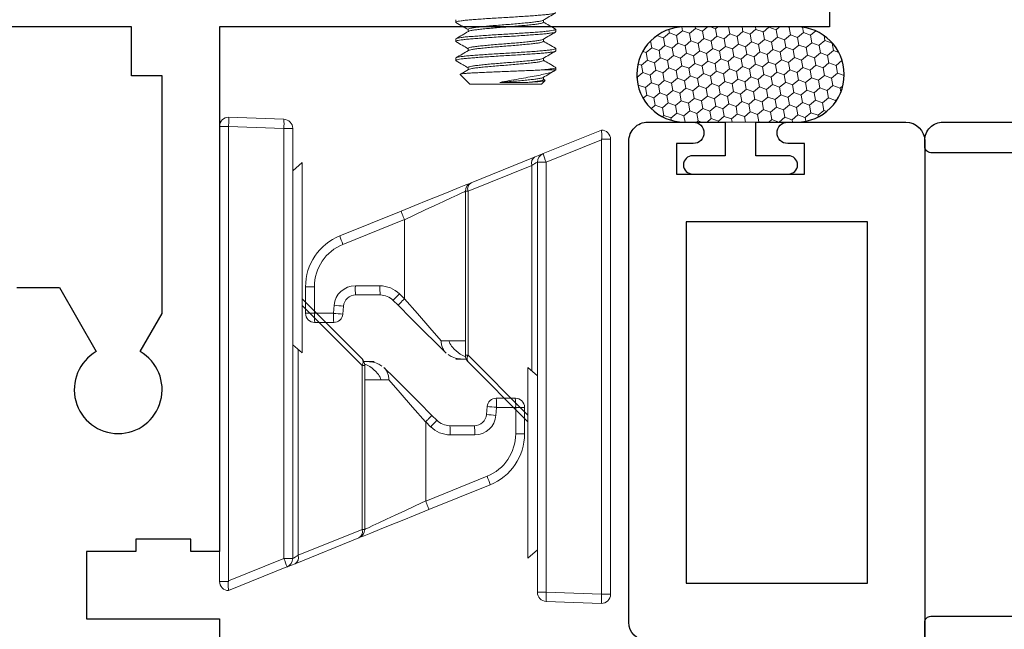
# Model space of a CAD drawing. Units: inches. Extents: x 0 to 1011, y -294 to 130.
# Drawn here: x 368 to 369, y -154 to -153 of the extents above; entities that cross this region are included whole.
import ezdxf

# ---------------------------------------------------------------- set-up
doc = ezdxf.new("R2010")
doc.units = ezdxf.units.IN
doc.header["$LTSCALE"] = 0.5
doc.header["$MEASUREMENT"] = 0
doc.layers.add('Screen', color=7, linetype='Continuous')

# ---------------------------------------------------------------- blocks, each defined once
blk = doc.blocks.new('M55194')
at = {"linetype": 'Continuous', "lineweight": 25}
for p, q in [((2.938, 1.125), (2.1, 1.125)), ((2.969, 0.9005), (2.969, 1.094)), ((2.884, 0.718), (2.884, 0.928)), ((2.884, 0.928), (2.934, 0.928)), ((2.934, 0.928), (2.934, 0.9005)), ((2.934, 0.7455), (2.934, 0.718)), ((2.969, 0.671), (2.969, 0.7455)), ((2.934, 0.718), (2.884, 0.718)), ((2.15, 0.64), (2.938, 0.64))]:
    blk.add_line(p, q, dxfattribs=at)
blk.add_lwpolyline([(2.214, 0.734), (2.214, 1.031), (2.806, 1.031), (2.806, 0.734)], close=True, dxfattribs=at)
for centre, radius, start, end in [((2.938, 1.094), 0.031, 0, 90), ((2.9515, 0.9005), 0.0175, 180, 0), ((2.9515, 0.7455), 0.0175, 360, 180), ((2.15, 0.67), 0.03, 180, 270), ((2.938, 0.671), 0.031, 270, 0)]:
    blk.add_arc(centre, radius, start, end, dxfattribs=at)
blk = doc.blocks.new('FOAM BULB')
at = {"lineweight": 5}
h = blk.add_hatch(dxfattribs=at)
h.set_pattern_fill('HONEY', color=256, scale=0.1, angle=100)
h.paths.add_polyline_path([(0.092, 0.241), (-0.092, 0.241, 1), (-0.092, 0.085), (-0.025, 0.085), (0.025, 0.085), (0.092, 0.085, 1)])
for p, q in [((0.025, 0.085), (-0.025, 0.085)), ((0.0785, 0), (-0.0785, 0))]:
    blk.add_line(p, q, dxfattribs=at)
blk.add_lwpolyline([(-0.092, 0.241, 1), (-0.092, 0.085), (-0.025, 0.085), (-0.025, 0.03), (-0.0785, 0.03, 1), (-0.0785, 0), (0.0785, 0, 1), (0.0785, 0.03), (0.025, 0.03), (0.025, 0.085), (0.092, 0.085, 1), (0.092, 0.241)], format="xyb", close=True)
blk = doc.blocks.new('M20540')
blk.add_lwpolyline([(0.869, 0.03), (0.869, 0.6079, 0.414214), (0.859, 0.6179), (-0.0151, 0.6179, 0.414214), (-0.0751, 0.5579), (-0.0751, 0.5429, 0.414991), (-0.0575, 0.5254, 0.414991), (-0.04, 0.5429), (-0.04, 0.5579, -0.414214), (-0.03, 0.5679), (0, 0.5679, -0.414214), (0.01, 0.5579), (0.01, 0.3679, -0.414214), (0, 0.3579), (-0.03, 0.3579, -0.414214), (-0.04, 0.3679), (-0.04, 0.3829, 0.414991), (-0.0575, 0.4004, 0.414991), (-0.0751, 0.3829), (-0.0751, 0.3389, 0.414214), (-0.0441, 0.3079), (0, 0.3079, -0.414214), (0.01, 0.2979), (0.01, 0.06, -0.414214), (0, 0.05), (-0.0399, 0.05, 0.414214), (-0.0499, 0.04), (-0.0499, -0.0909, -0.127869), (-0.0512, -0.0958), (-0.0754, -0.1392, -0.198835), (-0.0814, -0.1439, 1.496365), (-0.0459, -0.1888), (0.011, -0.0869, 0.491355), (0.006, -0.0753, -0.341999), (0, -0.0675), (0, -0.01, -0.414214), (0.01, 0), (0.05, 0, 0.414214), (0.06, 0.01), (0.06, 0.5379, -0.414214), (0.09, 0.5679), (0.789, 0.5679, -0.414214), (0.819, 0.5379), (0.819, 0.01, 0.414214), (0.829, 0), (0.839, 0, 0.414214)], format="xyb", close=True)
blk = doc.blocks.new('M21038')
for points in [[(2.698, 0.481), (2.698, 0.5506), (2.5934, 0.611, -3.732051), (2.5934, 0.683), (2.6557, 0.719), (3.045, 0.719), (3.045, 0.669), (3.125, 0.669), (3.125, 0.314)], [(3.25, 0), (3.25, 1.813), (3.125, 1.813), (3.125, 0.813), (2.266, 0.813), (2.266, 0.766), (2.286, 0.766), (2.286, 0.676), (2.266, 0.676), (2.266, 0.595), (2.156, 0.595), (2.156, 0.813), (1.906, 0.813, 0.414214), (1.875, 0.782), (1.875, 0.715, 1), (1.915, 0.715, -0.414214), (1.935, 0.735), (2, 0.735, -0.414214), (2.031, 0.704), (2.031, 0.436, -0.414214)]]:
    blk.add_lwpolyline(points, format="xyb")
blk = doc.blocks.new('A$C3B501653')
at = {"color": 7, "linetype": 'Continuous', "lineweight": 15}
for p, q in [((-0.082, -0.7477), (-0.082, -0.7516)), ((0.0617, -0.7516), (0.0617, -0.748)), ((-0.0617, -0.7633), (-0.0617, -0.7669)), ((0.082, -0.7672), (0.082, -0.7633)), ((-0.082, -0.7789), (-0.082, -0.7828)), ((0.0617, -0.7828), (0.0617, -0.7792)), ((-0.0617, -0.7945), (-0.0617, -0.7981)), ((0.082, -0.7984), (0.082, -0.7945)), ((-0.082, -0.8102), (-0.082, -0.8141)), ((0.0617, -0.8141), (0.0617, -0.8105)), ((-0.0746, -0.8371), (-0.0586, -0.8531)), ((-0.0617, -0.8258), (-0.0617, -0.8294)), ((0.058, -0.8297), (0.082, -0.8297)), ((0.082, -0.8297), (0.082, -0.8258)), ((0.0586, -0.8531), (-0.0586, -0.8531)), ((0.0586, -0.8531), (0.0646, -0.8471)), ((0.0617, -0.8453), (0.0617, -0.8417)), ((0.0643, -0.8465), (0.0617, -0.845))]:
    blk.add_line(p, q, dxfattribs=at)
for points, knots in [([(-0.0813, -0.7521), (-0.0816, -0.7519), (-0.0824, -0.7515), (-0.0813, -0.7508), (-0.0783, -0.75), (-0.0733, -0.7492), (-0.0666, -0.7484), (-0.0582, -0.7477), (-0.0485, -0.7469), (-0.0374, -0.7461), (-0.0254, -0.7453), (-0.0128, -0.7445), (0, -0.7437), (0.0128, -0.743), (0.0254, -0.7422), (0.0374, -0.7414), (0.0485, -0.7406), (0.0582, -0.7398), (0.0666, -0.7391), (0.0734, -0.7383), (0.0783, -0.7375), (0.0814, -0.7367), (0.0818, -0.7362), (0.082, -0.7359)], [0, 0, 0, 0, 0.031668, 0.079479, 0.128196, 0.177222, 0.225939, 0.273751, 0.321563, 0.370279, 0.419305, 0.468022, 0.515834, 0.563646, 0.612362, 0.661388, 0.710105, 0.757917, 0.805729, 0.854445, 0.903471, 0.952188, 1, 1, 1, 1]), ([(0.0611, -0.7483), (0.0645, -0.7463), (0.0713, -0.7424), (0.0782, -0.7384), (0.0816, -0.7364)], [0, 0, 0, 0, 0.499629, 1, 1, 1, 1]), ([(-0.0816, -0.7521), (-0.0781, -0.7541), (-0.0714, -0.7579), (-0.0648, -0.7618), (-0.0617, -0.7636)], [0, 0, 0, 0, 0.529607, 1, 1, 1, 1]), ([(-0.0617, -0.7633), (-0.0617, -0.7633), (-0.0621, -0.763), (-0.0607, -0.7623), (-0.0574, -0.7613), (-0.0516, -0.7603), (-0.0439, -0.7594), (-0.0345, -0.7584), (-0.0238, -0.7574), (-0.0121, -0.7564), (0, -0.7555), (0.0121, -0.7545), (0.0238, -0.7535), (0.0345, -0.7525), (0.0439, -0.7516), (0.0516, -0.7506), (0.0573, -0.7496), (0.0604, -0.7488), (0.0608, -0.7484), (0.0609, -0.7483)], [0, 0, 0, 0, 0.000026, 0.064734, 0.130726, 0.196718, 0.261426, 0.326134, 0.392126, 0.458118, 0.522826, 0.587534, 0.653526, 0.719518, 0.784226, 0.848934, 0.914926, 0.980918, 1, 1, 1, 1]), ([(-0.0609, -0.7665), (-0.0608, -0.7664), (-0.0604, -0.766), (-0.0573, -0.7652), (-0.0516, -0.7642), (-0.0439, -0.7633), (-0.0345, -0.7623), (-0.0238, -0.7613), (-0.0121, -0.7603), (0, -0.7594), (0.0121, -0.7584), (0.0238, -0.7574), (0.0345, -0.7564), (0.0439, -0.7555), (0.0516, -0.7545), (0.0574, -0.7535), (0.061, -0.7525), (0.0615, -0.7519), (0.0617, -0.7516)], [0, 0, 0, 0, 0.018611, 0.0846372, 0.1506635, 0.2154046, 0.2801457, 0.346172, 0.4121982, 0.4769393, 0.5416804, 0.6077067, 0.673733, 0.7384741, 0.8032152, 0.8692414, 0.9352677, 1, 1, 1, 1]), ([(0.0816, -0.7628), (0.0782, -0.7608), (0.0715, -0.757), (0.0649, -0.7531), (0.0617, -0.7512)], [0, 0, 0, 0, 0.5144546, 1, 1, 1, 1]), ([(-0.0814, -0.7833), (-0.0816, -0.7831), (-0.0824, -0.7827), (-0.0813, -0.7821), (-0.0783, -0.7813), (-0.0733, -0.7805), (-0.0666, -0.7797), (-0.0582, -0.7789), (-0.0485, -0.7782), (-0.0374, -0.7774), (-0.0254, -0.7765), (-0.0128, -0.7757), (0, -0.775), (0.0128, -0.7743), (0.0254, -0.7735), (0.0374, -0.7726), (0.0485, -0.7718), (0.0582, -0.7711), (0.0666, -0.7703), (0.0734, -0.7695), (0.0783, -0.7687), (0.0814, -0.7679), (0.0818, -0.7674), (0.082, -0.7672)], [0, 0, 0, 0, 0.031561, 0.079378, 0.1281, 0.177131, 0.225853, 0.27367, 0.321488, 0.37021, 0.419241, 0.467963, 0.51578, 0.563597, 0.612319, 0.661351, 0.710073, 0.75789, 0.805707, 0.854429, 0.903461, 0.952183, 1, 1, 1, 1]), ([(-0.082, -0.7789), (-0.0818, -0.7787), (-0.0814, -0.7782), (-0.0783, -0.7774), (-0.0734, -0.7765), (-0.0666, -0.7757), (-0.0582, -0.775), (-0.0485, -0.7743), (-0.0374, -0.7735), (-0.0254, -0.7726), (-0.0128, -0.7718), (0, -0.7711), (0.0128, -0.7703), (0.0254, -0.7695), (0.0374, -0.7687), (0.0485, -0.7679), (0.0582, -0.7672), (0.0666, -0.7664), (0.0733, -0.7656), (0.0783, -0.7648), (0.0813, -0.764), (0.0824, -0.7634), (0.0816, -0.763), (0.0814, -0.7628)], [0, 0, 0, 0, 0.04782, 0.096545, 0.145579, 0.194304, 0.242123, 0.289943, 0.338668, 0.387702, 0.436427, 0.484247, 0.532067, 0.580792, 0.629826, 0.678551, 0.72637, 0.77419, 0.822915, 0.871949, 0.920674, 0.968494, 1, 1, 1, 1]), ([(-0.0611, -0.7665), (-0.0645, -0.7685), (-0.0713, -0.7725), (-0.0781, -0.7764), (-0.0815, -0.7784)], [0, 0, 0, 0, 0.499657, 1, 1, 1, 1]), ([(0.0611, -0.7796), (0.0645, -0.7776), (0.0714, -0.7736), (0.0782, -0.7697), (0.0816, -0.7677)], [0, 0, 0, 0, 0.499648, 1, 1, 1, 1]), ([(-0.0816, -0.7833), (-0.0782, -0.7853), (-0.0715, -0.7891), (-0.0649, -0.793), (-0.0617, -0.7949)], [0, 0, 0, 0, 0.515053, 1, 1, 1, 1]), ([(-0.0617, -0.7945), (-0.0617, -0.7945), (-0.0621, -0.7942), (-0.0607, -0.7936), (-0.0574, -0.7926), (-0.0516, -0.7916), (-0.0439, -0.7906), (-0.0345, -0.7897), (-0.0238, -0.7887), (-0.0121, -0.7877), (0, -0.7867), (0.0121, -0.7858), (0.0238, -0.7848), (0.0345, -0.7838), (0.0439, -0.7828), (0.0516, -0.7819), (0.0573, -0.7809), (0.0604, -0.7801), (0.0608, -0.7797), (0.0609, -0.7796)], [0, 0, 0, 0, 0.000101, 0.064752, 0.130686, 0.196621, 0.261272, 0.325923, 0.391857, 0.457792, 0.522443, 0.587094, 0.653029, 0.718963, 0.783614, 0.848265, 0.9142, 0.980134, 1, 1, 1, 1]), ([(-0.0609, -0.7978), (-0.0608, -0.7977), (-0.0604, -0.7973), (-0.0573, -0.7965), (-0.0516, -0.7955), (-0.0439, -0.7945), (-0.0345, -0.7936), (-0.0238, -0.7926), (-0.0121, -0.7916), (0, -0.7906), (0.0121, -0.7897), (0.0238, -0.7887), (0.0345, -0.7877), (0.0439, -0.7867), (0.0516, -0.7858), (0.0574, -0.7848), (0.0607, -0.7838), (0.0621, -0.7831), (0.0617, -0.7828), (0.0617, -0.7828)], [0, 0, 0, 0, 0.018976, 0.084972, 0.150968, 0.215679, 0.280391, 0.346387, 0.412383, 0.477094, 0.541805, 0.607801, 0.673797, 0.738509, 0.80322, 0.869216, 0.935212, 0.999923, 1, 1, 1, 1]), ([(0.0816, -0.794), (0.0782, -0.7921), (0.0715, -0.7882), (0.0649, -0.7844), (0.0617, -0.7825)], [0, 0, 0, 0, 0.51464, 1, 1, 1, 1]), ([(-0.0813, -0.8146), (-0.0816, -0.8144), (-0.0824, -0.814), (-0.0813, -0.8133), (-0.0783, -0.8125), (-0.0733, -0.8117), (-0.0666, -0.8109), (-0.0582, -0.8102), (-0.0485, -0.8094), (-0.0374, -0.8086), (-0.0254, -0.8078), (-0.0128, -0.807), (0, -0.8063), (0.0128, -0.8055), (0.0254, -0.8047), (0.0374, -0.8039), (0.0485, -0.8031), (0.0582, -0.8023), (0.0666, -0.8016), (0.0734, -0.8008), (0.0783, -0.8), (0.0814, -0.7992), (0.0818, -0.7987), (0.082, -0.7984)], [0, 0, 0, 0, 0.032388, 0.080165, 0.128845, 0.177835, 0.226515, 0.274291, 0.322068, 0.370748, 0.419738, 0.468418, 0.516194, 0.56397, 0.612651, 0.66164, 0.710321, 0.758097, 0.805873, 0.854554, 0.903543, 0.952224, 1, 1, 1, 1]), ([(-0.0611, -0.7978), (-0.0645, -0.7998), (-0.0713, -0.8037), (-0.0782, -0.8077), (-0.0816, -0.8097)], [0, 0, 0, 0, 0.499608, 1, 1, 1, 1]), ([(-0.0813, -0.8097), (-0.0813, -0.8096), (-0.0809, -0.8092), (-0.0782, -0.8086), (-0.0734, -0.8078), (-0.0666, -0.807), (-0.0582, -0.8063), (-0.0485, -0.8055), (-0.0374, -0.8047), (-0.0254, -0.8039), (-0.0128, -0.8031), (0, -0.8023), (0.0128, -0.8016), (0.0254, -0.8008), (0.0374, -0.8), (0.0485, -0.7992), (0.0582, -0.7984), (0.0666, -0.7977), (0.0733, -0.7969), (0.0783, -0.7961), (0.0813, -0.7953), (0.0824, -0.7946), (0.0816, -0.7942), (0.0814, -0.794)], [0, 0, 0, 0, 0.0167117, 0.0670303, 0.1176683, 0.1679868, 0.2173707, 0.2667547, 0.3170732, 0.3677112, 0.4180297, 0.4674137, 0.5167976, 0.5671161, 0.6177541, 0.6680727, 0.7174566, 0.7668405, 0.8171591, 0.8677971, 0.9181156, 0.9674995, 1, 1, 1, 1]), ([(0.0611, -0.8108), (0.0645, -0.8088), (0.0714, -0.8049), (0.0782, -0.8009), (0.0816, -0.7989)], [0, 0, 0, 0, 0.499638, 1, 1, 1, 1]), ([(-0.0815, -0.8146), (-0.0777, -0.8168), (-0.0711, -0.8206), (-0.0645, -0.8245), (-0.0617, -0.8261)], [0, 0, 0, 0, 0.578739, 1, 1, 1, 1]), ([(-0.0617, -0.8258), (-0.0617, -0.8258), (-0.0621, -0.8255), (-0.0607, -0.8248), (-0.0574, -0.8238), (-0.0516, -0.8228), (-0.0439, -0.8219), (-0.0345, -0.8209), (-0.0238, -0.8199), (-0.0121, -0.8189), (0, -0.818), (0.0121, -0.817), (0.0238, -0.816), (0.0345, -0.815), (0.0439, -0.8141), (0.0516, -0.8131), (0.0573, -0.8121), (0.0604, -0.8113), (0.0608, -0.8109), (0.0609, -0.8108)], [0, 0, 0, 0, 0.000161, 0.064815, 0.130751, 0.196688, 0.261342, 0.325995, 0.391932, 0.457869, 0.522522, 0.587176, 0.653112, 0.719049, 0.783703, 0.848356, 0.914293, 0.98023, 1, 1, 1, 1]), ([(-0.0609, -0.829), (-0.0608, -0.8289), (-0.0604, -0.8285), (-0.0573, -0.8277), (-0.0516, -0.8267), (-0.0439, -0.8258), (-0.0345, -0.8248), (-0.0238, -0.8238), (-0.0121, -0.8228), (0, -0.8219), (0.0121, -0.8209), (0.0238, -0.8199), (0.0345, -0.8189), (0.0439, -0.818), (0.0516, -0.817), (0.0574, -0.816), (0.0607, -0.815), (0.0621, -0.8144), (0.0617, -0.8141), (0.0617, -0.8141)], [0, 0, 0, 0, 0.019465, 0.085423, 0.151382, 0.216056, 0.28073, 0.346688, 0.412646, 0.477321, 0.541995, 0.607953, 0.673911, 0.738586, 0.80326, 0.869218, 0.935176, 0.99985, 1, 1, 1, 1]), ([(0.0816, -0.8253), (0.0782, -0.8233), (0.0715, -0.8195), (0.0649, -0.8156), (0.0617, -0.8137)], [0, 0, 0, 0, 0.514548, 1, 1, 1, 1]), ([(0.058, -0.8297), (0.0548, -0.8298), (0.0484, -0.8302), (0.037, -0.8307), (0.0245, -0.8312), (0.0111, -0.8317), (-0.0026, -0.8323), (-0.016, -0.8328), (-0.0289, -0.8333), (-0.0405, -0.8339), (-0.051, -0.8344), (-0.0598, -0.8349), (-0.0668, -0.8355), (-0.0716, -0.836), (-0.0745, -0.8366), (-0.0745, -0.8369), (-0.0746, -0.8371)], [0, 0, 0, 0, 0.067668, 0.137023, 0.209764, 0.284615, 0.357357, 0.43228, 0.503699, 0.577245, 0.64776, 0.720337, 0.790198, 0.862184, 0.930472, 1, 1, 1, 1]), ([(-0.0611, -0.829), (-0.0646, -0.8311), (-0.069, -0.8336), (-0.0734, -0.8362), (-0.0742, -0.8367)], [0, 0, 0, 0, 0.80452, 1, 1, 1, 1]), ([(-0.0097, -0.85), (-0.0047, -0.849), (0.0004, -0.8481), (0.0108, -0.8463), (0.0161, -0.8453), (0.0264, -0.8435), (0.0315, -0.8426), (0.0412, -0.8408), (0.0458, -0.84), (0.0545, -0.8384), (0.0584, -0.8376), (0.0656, -0.8359), (0.0688, -0.8351), (0.077, -0.8327), (0.0806, -0.8311), (0.082, -0.8297)], [0, 0, 0, 0, 0.125, 0.125, 0.25, 0.25, 0.375, 0.375, 0.5, 0.5, 0.625, 0.625, 0.75, 0.75, 1, 1, 1, 1]), ([(0.058, -0.8297), (0.0608, -0.8294), (0.0666, -0.8289), (0.0733, -0.8281), (0.0783, -0.8273), (0.0813, -0.8265), (0.0824, -0.8259), (0.0816, -0.8255), (0.0814, -0.8253)], [0, 0, 0, 0, 0.175063, 0.353439, 0.532947, 0.711323, 0.886386, 1, 1, 1, 1]), ([(0.0611, -0.8421), (0.0645, -0.8401), (0.0709, -0.8364), (0.0773, -0.8327), (0.0803, -0.8309)], [0, 0, 0, 0, 0.534278, 1, 1, 1, 1]), ([(-0.0097, -0.85), (-0.0065, -0.8497), (0.0007, -0.8492), (0.0121, -0.8483), (0.0238, -0.8473), (0.0345, -0.8463), (0.0439, -0.8453), (0.0516, -0.8444), (0.0573, -0.8434), (0.0604, -0.8426), (0.0608, -0.8422), (0.0609, -0.8421)], [0, 0, 0, 0, 0.0992174, 0.2212594, 0.345724, 0.4701886, 0.5922306, 0.7142726, 0.8387372, 0.9632018, 1, 1, 1, 1]), ([(0.0362, -0.85), (0.0296, -0.85), (0.0222, -0.85), (0.0066, -0.85), (-0.0017, -0.85), (-0.0097, -0.85)], [0, 0, 0, 0, 0.5, 0.5, 1, 1, 1, 1]), ([(0.0362, -0.85), (0.0388, -0.8497), (0.0444, -0.8492), (0.0516, -0.8483), (0.0574, -0.8473), (0.0607, -0.8463), (0.0621, -0.8456), (0.0617, -0.8453), (0.0617, -0.8453)], [0, 0, 0, 0, 0.167426, 0.373368, 0.583399, 0.793429, 0.999371, 1, 1, 1, 1]), ([(0.0645, -0.847), (0.0643, -0.8471), (0.0641, -0.8474), (0.0615, -0.8479), (0.057, -0.8485), (0.0512, -0.849), (0.0442, -0.8495), (0.0389, -0.8498), (0.0362, -0.85)], [0, 0, 0, 0, 0.120837, 0.310198, 0.488129, 0.671293, 0.833616, 1, 1, 1, 1])]:
    blk.add_open_spline(points, degree=3, knots=knots, dxfattribs=at)
blk = doc.blocks.new('SNUBBER')
at = {"color": 7, "linetype": 'Continuous', "lineweight": 5}
for p, q in [((-0.2883, 0.5), (-0.2883, 0.4855)), ((-0.2883, 0.5), (-0.245, 0.5)), ((-0.245, 0.4855), (-0.2883, 0.4855)), ((-0.245, 0.5), (-0.245, 0.4855)), ((-0.245, 0.4543), (-0.245, 0.4855)), ((-0.23, 0.485), (-0.23, 0.4537)), ((-0.2581, 0.4531), (-0.245, 0.4543)), ((-0.4123, 0.3434), (-0.3718, 0.4437)), ((-0.3579, 0.4386), (-0.3985, 0.338)), ((-0.2437, 0.4388), (-0.2567, 0.4377)), ((-0.29, 0.378), (-0.29, 0.4183)), ((-0.275, 0.4177), (-0.275, 0.3774)), ((-0.2662, 0.3562), (-0.2581, 0.3481)), ((-0.2687, 0.338), (-0.2768, 0.3461)), ((-0.3985, 0.338), (-0.3983, 0.338)), ((-0.2688, 0.338), (-0.3983, 0.338)), ((-0.2, 0.2778), (-0.2, 0.2653)), ((-0.17, 0.2538), (-0.17, 0.2391)), ((-0.501, 0.1238), (-0.4587, 0.2286)), ((-0.4448, 0.2336), (-0.4871, 0.1288)), ((-0.4448, 0.2336), (-0.4448, 0.238)), ((-0.4448, 0.238), (-0.1762, 0.238)), ((-0.1762, 0.2336), (-0.4448, 0.2336)), ((-0.1762, 0.2336), (-0.1762, 0.238)), ((-0.1656, 0.2336), (-0.0675, 0.1355)), ((-0.156, 0.1355), (-0.1425, 0.12)), ((0.156, 0.1355), (-0.156, 0.1355)), ((0.1425, 0.12), (0.156, 0.1355)), ((-0.4925, 0.12), (-0.4925, 0.1055)), ((-0.4925, 0.12), (0.2118, 0.12)), ((0.1426, 0.1201), (0.1426, 0.12)), ((0.2118, 0.1055), (0.2118, 0.12)), ((-0.545, 0.015), (-0.5064, 0.1106)), ((-0.4925, 0.1055), (-0.529, 0.015)), ((0.2118, 0.1055), (-0.4925, 0.1055)), ((0.215, 0.015), (0.2118, 0.1055)), ((0.2268, 0.1055), (0.23, 0.015)), ((-0.53, 0.0146), (-0.53, 0)), ((-0.53, 0), (0.215, 0)), ((-0.529, 0.015), (0.215, 0.015)), ((0.215, 0.015), (0.215, 0.015)), ((0.215, 0), (0.215, 0.015))]:
    blk.add_line(p, q, dxfattribs=at)
at = {"color": 8, "linetype": 'Continuous', "lineweight": 5}
for p, q in [((-0.2, 0.2653), (-0.2, 0.238)), ((-0.0781, 0.1355), (-0.1762, 0.2336)), ((-0.4871, 0.1288), (-0.1501, 0.1288))]:
    blk.add_line(p, q, dxfattribs=at)
at = {"color": 7, "linetype": 'Continuous', "lineweight": 5, "flags": 128}
for points in [[(-0.4587, 0.2286), (-0.4578, 0.2308), (-0.4552, 0.2373), (-0.4509, 0.2479), (-0.4451, 0.2622), (-0.4381, 0.2796), (-0.4301, 0.2994), (-0.4214, 0.321), (-0.4123, 0.3434)], [(-0.2581, 0.3481), (-0.2366, 0.3266), (-0.2159, 0.3059), (-0.1966, 0.2866), (-0.1796, 0.2696)], [(-0.3983, 0.338), (-0.4064, 0.3206), (-0.4142, 0.3038), (-0.4216, 0.288), (-0.4282, 0.2737), (-0.4339, 0.2614), (-0.4386, 0.2514), (-0.442, 0.244), (-0.4441, 0.2395), (-0.4448, 0.238)], [(-0.2, 0.2778), (-0.2211, 0.2962), (-0.2445, 0.3165), (-0.2689, 0.3377)], [(-0.5064, 0.1106), (-0.506, 0.1115), (-0.505, 0.114), (-0.5033, 0.1182), (-0.501, 0.1238)]]:
    blk.add_lwpolyline(points, dxfattribs=at)
at = {"color": 7, "linetype": 'Continuous', "lineweight": 5}
for centre, radius, start, end in [((-0.2883, 0.41), 0.09, 90.0022, 157.9988), ((-0.2883, 0.4105), 0.075, 89.9956, 158.0045), ((-0.245, 0.485), 0.015, 359.998, 90.0031), ((-0.2412, 0.378), 0.1075, 84.0097, 92.0121), ((-0.255, 0.4183), 0.035, 94.9898, 180.0096), ((-1.5448, 0.3366), 1.292, 4.4882, 5.1765), ((-1.5203, 0.3387), 1.2806, 4.4833, 5.1779), ((-0.2413, 0.346), 0.1083, 84.0205, 91.9655), ((-0.245, 0.4537), 0.015, 275.0104, 359.9913), ((-0.4039, 0.3345), 0.1139, 66.1444, 73.6019), ((-0.255, 0.4177), 0.02, 94.9965, 180.0008), ((-0.2862, 0.3113), 0.1071, 83.9914, 92.0304), ((-0.245, 0.378), 0.045, 180.0022, 225.0028), ((-0.2862, 0.271), 0.1071, 83.9914, 92.0304), ((-0.245, 0.3774), 0.03, 180.0054, 224.9937), ((-0.1706, 0.245), 0.1467, 130.6862, 136.404), ((-0.4448, 0.223), 0.015, 89.979, 158.0263), ((-0.4486, 0.2225), 0.0118, 70.9149, 148.5526), ((-0.1762, 0.223), 0.015, 44.9824, 90.0221), ((-0.1709, 0.226), 0.00927, 55.1068, 124.8932), ((-0.491, 0.1177), 0.0118, 70.9149, 148.5526), ((-0.4925, 0.105), 0.015, 89.979, 158.0263), ((-5.0121, 2.8654), 5.2881, 328.7242, 328.8355), ((0.2118, 0.105), 0.015, 1.9905, 90.0005), ((-0.5385, 0.0014), 0.1139, 66.1448, 73.6017), ((0.2193, 0.0005), 0.1053, 85.9191, 94.0809), ((-0.53, 0.015), 0.015, 180.0102, 269.973), ((0.215, 0.015), 0.015, 270.027, 359.9898)]:
    blk.add_arc(centre, radius, start, end, dxfattribs=at)
for points, knots in [([(-0.4123, 0.3434), (-0.4123, 0.3434), (-0.4122, 0.3434), (-0.4115, 0.343), (-0.4098, 0.3426), (-0.4069, 0.3413), (-0.4029, 0.3398), (-0.4, 0.3387), (-0.3985, 0.338)], [0, 0, 0, 0, 0.002044, 0.022321, 0.14768, 0.370477, 0.665563, 1, 1, 1, 1]), ([(-0.2687, 0.338), (-0.2674, 0.3393), (-0.2649, 0.3418), (-0.2616, 0.3449), (-0.2595, 0.347), (-0.2584, 0.3479), (-0.2581, 0.3481)], [0, 0, 0, 0, 0.384194, 0.707972, 0.923769, 1, 1, 1, 1]), ([(-0.2, 0.2778), (-0.2, 0.2778), (-0.1998, 0.2778), (-0.1993, 0.2777), (-0.1977, 0.2776), (-0.194, 0.2772), (-0.1886, 0.2757), (-0.1833, 0.273), (-0.1806, 0.2705), (-0.1796, 0.2696)], [0, 0, 0, 0, 0.006564, 0.019259, 0.063188, 0.224145, 0.513253, 0.821194, 1, 1, 1, 1]), ([(-0.1736, 0.2374), (-0.175, 0.2405), (-0.1787, 0.2488), (-0.1874, 0.2577), (-0.1953, 0.2635), (-0.1992, 0.2647), (-0.2, 0.2649)], [0, 0, 0, 0, 0.262637, 0.691669, 0.937685, 1, 1, 1, 1]), ([(-0.1701, 0.2366), (-0.1701, 0.2367), (-0.1701, 0.2445), (-0.1702, 0.2555), (-0.1759, 0.2639), (-0.1773, 0.2659)], [0, 0, 0, 0, 0.016849, 0.763861, 1, 1, 1, 1]), ([(-0.545, 0.015), (-0.5447, 0.015), (-0.5436, 0.015), (-0.5413, 0.0146), (-0.5377, 0.0142), (-0.5342, 0.014), (-0.5315, 0.014), (-0.5304, 0.0144), (-0.53, 0.0146)], [0, 0, 0, 0, 0.0581763, 0.2192149, 0.4661163, 0.773522, 0.9114594, 1, 1, 1, 1]), ([(-0.529, 0.015), (-0.5292, 0.015), (-0.5295, 0.0149), (-0.5298, 0.0147), (-0.53, 0.0146)], [0, 0, 0, 0, 0.365191, 1, 1, 1, 1]), ([(0.23, 0.015), (0.2299, 0.015), (0.2291, 0.0151), (0.2272, 0.0151), (0.224, 0.0151), (0.2198, 0.0151), (0.2167, 0.015), (0.215, 0.015)], [0, 0, 0, 0, 0.024571, 0.152168, 0.375336, 0.668976, 1, 1, 1, 1])]:
    blk.add_open_spline(points, degree=3, knots=knots, dxfattribs=at)

msp = doc.modelspace()

# ---------------------------------------------------------------- block references
at = {"lineweight": 5, "xscale": -1}
for name, p, rotation in [('M21038', (367.19137, -156), 270), ('SNUBBER', (368.00437, -153.253), 270), ('SNUBBER', (368.64537, -153.589), 90)]:
    msp.add_blockref(name, p, dxfattribs=dict(at, rotation=rotation))
msp.add_blockref('FOAM BULB', (368.85837, -153.116))
at = {"xscale": -1, "rotation": 270}
for name, p in [('M55194', (368.03537, -156)), ('M20540', (369.16037, -153.9))]:
    msp.add_blockref(name, p, dxfattribs=at)
at = {"layer": 'Screen'}
msp.add_blockref('A$C3B501653', (368.47359, -152.11587), dxfattribs=at)

doc.saveas('drawing.dxf')
